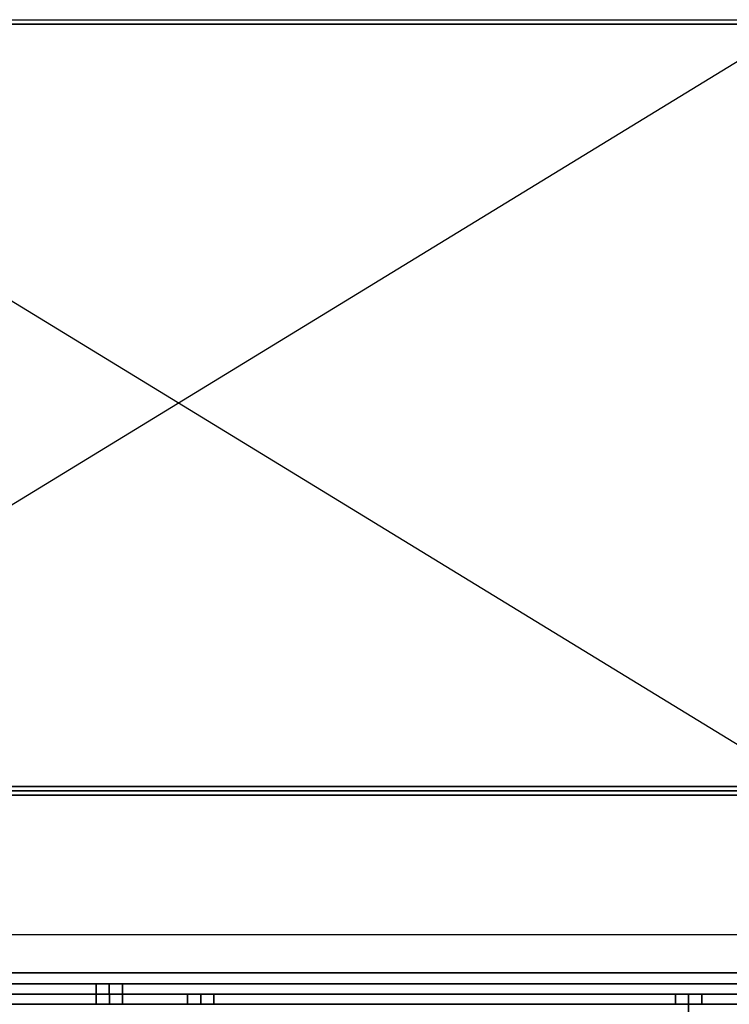
# Model space of a CAD drawing. Units: inches. Extents: x 10 to 127, y 13 to 169.
# Drawn here: x 77 to 82, y 115 to 123 of the extents above; entities that cross this region are included whole.
import ezdxf

# ---------------------------------------------------------------- set-up
doc = ezdxf.new("R2010")
doc.units = ezdxf.units.IN
doc.header["$LTSCALE"] = 6
doc.header["$MEASUREMENT"] = 0
doc.layers.add('DIMS-END', color=7, linetype='Continuous')
doc.layers.add('END VIEW', color=7, linetype='Continuous')
doc.styles.get("Standard").update_dxf_attribs({"font": 'arial.ttf'})
doc.dimstyles.get("Standard").update_dxf_attribs({"dimtxt": 1.3, "dimasz": 1.8, "dimexe": 0.25, "dimexo": 0.25, "dimgap": 0.09, "dimtad": 0, "dimtih": 1, "dimtoh": 1, "dimdec": 4, "dimzin": 0, "dimdsep": 46, "dimlunit": 5, "dimtxsty": 'Standard', "dimcen": 1, "dimadec": 0, "dimazin": 0, "dimtfac": 1, "dimtdec": 4, "dimtofl": 0, "dimtmove": 0, "dimatfit": 3, "dimfxl": 1, "dimfrac": 2, "dimtolj": 1, "dimtzin": 0, "dimarcsym": 0})

# ---------------------------------------------------------------- blocks, each defined once
blk = doc.blocks.new('BLF-77-SS_SECTION VIEW_dwg-7180141-CASE _5_ X SEC PAGE _1_ C')
at = {"layer": 'END VIEW', "flags": 128}
for points in [[(-92.7904, -21.466), (-105.9439, -21.466), (-105.9439, -21.5397), (-105.9439, -21.5337), (-105.9439, -21.5186), (-105.9439, -21.4946), (-105.9439, -21.463), (-105.9439, -21.4269), (-105.9439, -21.3878), (-106.1936, -21.3878), (-105.9439, -21.3878), (-92.7904, -21.3878)], [(-92.7904, -21.3878), (-105.9439, -21.3878), (-106.1936, -21.3878), (-106.1936, -21.4615), (-115.3908, -21.4615)], [(-105.9439, -21.5397), (-92.7904, -21.5397), (-105.9439, -21.5397)], [(-105.9439, -21.3878), (-92.7904, -21.3878), (-105.9439, -21.3878), (-92.7904, -21.3878)], [(-92.7904, -21.466), (-105.9439, -21.466), (-92.7904, -21.466), (-105.9439, -21.466), (-92.7904, -21.466)], [(-86.3256, -14.5828), (-106.4391, -14.5828), (-104.9834, -20.0228), (-104.9758, -20.0228), (-104.9758, -20.0517), (-91.3936, -20.0517)], [(-105.9796, -21.5396), (-92.9418, -21.5396)], [(-92.9418, -21.5396), (-105.9796, -21.5396)], [(-100.8805, -21.466), (-100.894, -21.466), (-100.9151, -21.466), (-100.9422, -21.466), (-100.9708, -21.466), (-100.9993, -21.466), (-101.0264, -21.466), (-101.046, -21.466), (-101.0595, -21.466), (-101.064, -21.466), (-101.064, -21.5397), (-101.064, -21.466)], [(-101.0595, -21.466), (-101.046, -21.466), (-101.0264, -21.466), (-100.9993, -21.466), (-100.9708, -21.466), (-100.9422, -21.466), (-100.9151, -21.466), (-100.894, -21.466), (-100.8805, -21.466), (-100.876, -21.466), (-100.876, -21.5397), (-100.876, -21.466)], [(-100.4099, -21.5396), (-100.4074, -21.5396), (-100.4005, -21.5396), (-100.3892, -21.5396), (-100.3741, -21.5396), (-100.3565, -21.5396), (-100.3364, -21.5396), (-100.3156, -21.5396), (-100.2949, -21.5396), (-100.2747, -21.5396), (-100.2571, -21.5396), (-100.242, -21.5396), (-100.2313, -21.5396), (-100.2244, -21.5396), (-100.2219, -21.5396), (-100.2244, -21.5396), (-100.2313, -21.5396), (-100.242, -21.5396), (-100.2571, -21.5396), (-100.2747, -21.5396), (-100.2949, -21.5396), (-100.3156, -21.5396), (-100.3364, -21.5396), (-100.3565, -21.5396), (-100.3741, -21.5396), (-100.3892, -21.5396), (-100.4005, -21.5396), (-100.4074, -21.5396), (-100.4005, -21.5396), (-100.3892, -21.5396), (-100.3741, -21.5396), (-100.3565, -21.5396), (-100.3364, -21.5396), (-100.3156, -21.5396), (-100.2949, -21.5396), (-100.2747, -21.5396), (-100.2571, -21.5396), (-100.242, -21.5396), (-100.2313, -21.5396), (-100.2244, -21.5396), (-100.2219, -21.5396), (-100.2219, -21.6131), (-100.2219, -21.5396), (-100.2219, -21.6131), (-100.2219, -21.5396)], [(-100.4099, -21.6131), (-100.4074, -21.6131), (-100.4005, -21.6131), (-100.3892, -21.6131), (-100.3741, -21.6131), (-100.3565, -21.6131), (-100.3364, -21.6131), (-100.3156, -21.6131), (-100.2949, -21.6131), (-100.2747, -21.6131), (-100.2571, -21.6131), (-100.242, -21.6131), (-100.2313, -21.6131), (-100.2244, -21.6131), (-100.2219, -21.6131), (-100.2244, -21.6131), (-100.2313, -21.6131), (-100.242, -21.6131), (-100.2571, -21.6131), (-100.2747, -21.6131), (-100.2949, -21.6131), (-100.3156, -21.6131), (-100.3364, -21.6131), (-100.3565, -21.6131), (-100.3741, -21.6131), (-100.3892, -21.6131), (-100.4005, -21.6131), (-100.4074, -21.6131), (-100.4005, -21.6131), (-100.3892, -21.6131), (-100.3741, -21.6131), (-100.3565, -21.6131), (-100.3364, -21.6131), (-100.3156, -21.6131), (-100.2949, -21.6131), (-100.2747, -21.6131), (-100.2571, -21.6131), (-100.242, -21.6131), (-100.2313, -21.6131), (-100.2244, -21.6131), (-100.2219, -21.6131), (-100.2219, -21.5396), (-100.2219, -21.6131)], [(-100.2244, -21.6131), (-100.2313, -21.6131), (-100.242, -21.6131), (-100.2571, -21.6131), (-100.2747, -21.6131), (-100.2949, -21.6131), (-100.3156, -21.6131), (-100.2949, -21.6131), (-100.2747, -21.6131), (-100.2571, -21.6131), (-100.242, -21.6131), (-100.2313, -21.6131), (-100.2244, -21.6131), (-100.2313, -21.6131), (-100.242, -21.6131), (-100.2571, -21.6131), (-100.2747, -21.6131), (-100.2949, -21.6131), (-100.3156, -21.6131), (-100.3156, -21.5396), (-100.3156, -21.6131), (-100.3156, -21.5396), (-100.3156, -21.6131), (-100.3156, -21.5396), (-100.3156, -21.6131), (-100.3364, -21.6131), (-100.3565, -21.6131), (-100.3741, -21.6131), (-100.3892, -21.6131), (-100.4005, -21.6131), (-100.4074, -21.6131), (-100.4099, -21.6131), (-100.4099, -21.5396), (-100.4074, -21.5396), (-100.4005, -21.5396), (-100.3892, -21.5396), (-100.3741, -21.5396), (-100.3565, -21.5396), (-100.3364, -21.5396), (-100.3156, -21.5396), (-100.2949, -21.5396), (-100.2747, -21.5396), (-100.2571, -21.5396), (-100.242, -21.5396), (-100.2313, -21.5396), (-100.2244, -21.5396), (-100.2313, -21.5396), (-100.242, -21.5396), (-100.2571, -21.5396), (-100.2747, -21.5396), (-100.2949, -21.5396), (-100.3156, -21.5396), (-100.2949, -21.5396), (-100.2747, -21.5396), (-100.2571, -21.5396), (-100.242, -21.5396), (-100.2313, -21.5396), (-100.2244, -21.5396)], [(-100.4074, -21.6131), (-100.4005, -21.6131), (-100.3892, -21.6131), (-100.3741, -21.6131), (-100.3565, -21.6131), (-100.3364, -21.6131), (-100.3156, -21.6131), (-100.3364, -21.6131), (-100.3565, -21.6131), (-100.3741, -21.6131), (-100.3892, -21.6131), (-100.4005, -21.6131), (-100.4074, -21.6131), (-100.4099, -21.6131), (-100.4099, -21.5396), (-100.4099, -21.6131), (-100.4099, -21.5396), (-100.4099, -21.6131), (-100.4099, -21.5396), (-100.4074, -21.5396), (-100.4005, -21.5396), (-100.3892, -21.5396), (-100.3741, -21.5396), (-100.3565, -21.5396), (-100.3364, -21.5396), (-100.3156, -21.5396), (-100.3364, -21.5396), (-100.3565, -21.5396), (-100.3741, -21.5396), (-100.3892, -21.5396), (-100.4005, -21.5396), (-100.4074, -21.5396)], [(-96.9085, -21.5396), (-96.9016, -21.5396), (-96.8903, -21.5396), (-96.8758, -21.5396), (-96.8576, -21.5396), (-96.8381, -21.5396), (-96.8173, -21.5396), (-96.8381, -21.5396), (-96.8576, -21.5396), (-96.8758, -21.5396), (-96.8903, -21.5396), (-96.9016, -21.5396), (-96.9085, -21.5396), (-96.911, -21.5396)], [(-96.911, -21.6131), (-96.9085, -21.6131), (-96.9016, -21.6131), (-96.8903, -21.6131), (-96.8758, -21.6131), (-96.8576, -21.6131), (-96.8381, -21.6131), (-96.8173, -21.6131), (-96.796, -21.6131), (-96.7765, -21.6131), (-96.7582, -21.6131), (-96.7438, -21.6131), (-96.7324, -21.6131), (-96.7255, -21.6131), (-96.723, -21.6131), (-96.7255, -21.6131), (-96.7324, -21.6131), (-96.7438, -21.6131), (-96.7582, -21.6131), (-96.7765, -21.6131), (-96.796, -21.6131), (-96.8173, -21.6131), (-96.8381, -21.6131), (-96.8576, -21.6131), (-96.8758, -21.6131), (-96.8903, -21.6131), (-96.9016, -21.6131), (-96.9085, -21.6131), (-96.9016, -21.6131), (-96.8903, -21.6131), (-96.8758, -21.6131), (-96.8576, -21.6131), (-96.8381, -21.6131), (-96.8173, -21.6131), (-96.796, -21.6131), (-96.7765, -21.6131), (-96.7582, -21.6131), (-96.7438, -21.6131), (-96.7324, -21.6131), (-96.7255, -21.6131), (-96.723, -21.6131), (-96.723, -21.5396), (-96.723, -21.6131)], [(-96.7255, -21.6131), (-96.7324, -21.6131), (-96.7438, -21.6131), (-96.7582, -21.6131), (-96.7765, -21.6131), (-96.796, -21.6131), (-96.8173, -21.6131), (-96.796, -21.6131), (-96.7765, -21.6131), (-96.7582, -21.6131), (-96.7438, -21.6131), (-96.7324, -21.6131), (-96.7255, -21.6131), (-96.7324, -21.6131), (-96.7438, -21.6131), (-96.7582, -21.6131), (-96.7765, -21.6131), (-96.796, -21.6131), (-96.8173, -21.6131), (-96.8173, -21.5396), (-96.8173, -21.6131), (-96.8169, -21.6861)], [(-96.8169, -21.6861), (-96.8173, -21.6131), (-96.8173, -21.5396), (-96.8173, -21.6131), (-96.8173, -21.5396), (-96.8173, -21.6131), (-96.8381, -21.6131), (-96.8576, -21.6131), (-96.8758, -21.6131), (-96.8903, -21.6131), (-96.9016, -21.6131), (-96.9085, -21.6131), (-96.911, -21.6131), (-96.911, -21.5396), (-96.9085, -21.5396), (-96.9016, -21.5396), (-96.8903, -21.5396), (-96.8758, -21.5396), (-96.8576, -21.5396), (-96.8381, -21.5396), (-96.8173, -21.5396), (-96.796, -21.5396), (-96.7765, -21.5396), (-96.7582, -21.5396), (-96.7438, -21.5396), (-96.7324, -21.5396), (-96.7255, -21.5396), (-96.7324, -21.5396), (-96.7438, -21.5396), (-96.7582, -21.5396), (-96.7765, -21.5396), (-96.796, -21.5396), (-96.8173, -21.5396), (-96.796, -21.5396), (-96.7765, -21.5396), (-96.7582, -21.5396), (-96.7438, -21.5396), (-96.7324, -21.5396), (-96.7255, -21.5396)], [(-96.9085, -21.6131), (-96.9016, -21.6131), (-96.8903, -21.6131), (-96.8758, -21.6131), (-96.8576, -21.6131), (-96.8381, -21.6131), (-96.8173, -21.6131), (-96.8381, -21.6131), (-96.8576, -21.6131), (-96.8758, -21.6131), (-96.8903, -21.6131), (-96.9016, -21.6131), (-96.9085, -21.6131), (-96.911, -21.6131), (-96.911, -21.5396), (-96.911, -21.6131), (-96.911, -21.5396), (-96.911, -21.6131), (-96.911, -21.5396), (-96.9085, -21.5396), (-96.9016, -21.5396), (-96.8903, -21.5396), (-96.8758, -21.5396), (-96.8576, -21.5396), (-96.8381, -21.5396), (-96.8173, -21.5396), (-96.796, -21.5396), (-96.7765, -21.5396), (-96.7582, -21.5396), (-96.7438, -21.5396), (-96.7324, -21.5396), (-96.7255, -21.5396), (-96.723, -21.5396), (-96.7255, -21.5396), (-96.7324, -21.5396), (-96.7438, -21.5396), (-96.7582, -21.5396), (-96.7765, -21.5396), (-96.796, -21.5396), (-96.8173, -21.5396), (-96.8381, -21.5396), (-96.8576, -21.5396), (-96.8758, -21.5396), (-96.8903, -21.5396), (-96.9016, -21.5396), (-96.9085, -21.5396), (-96.9016, -21.5396), (-96.8903, -21.5396), (-96.8758, -21.5396), (-96.8576, -21.5396), (-96.8381, -21.5396), (-96.8173, -21.5396), (-96.796, -21.5396), (-96.7765, -21.5396), (-96.7582, -21.5396), (-96.7438, -21.5396), (-96.7324, -21.5396), (-96.7255, -21.5396), (-96.723, -21.5396), (-96.723, -21.6131), (-96.723, -21.5396), (-96.723, -21.6131), (-96.723, -21.5396)]]:
    blk.add_lwpolyline(points, dxfattribs=at)
for points in [[(-104.9758, -20.0228), (-104.9834, -20.0228), (-104.9758, -20.0228), (-104.9758, -20.0517), (-91.3936, -20.0517), (-91.3936, -20.0228), (-91.3646, -20.0228), (-86.3256, -14.9791), (-86.3256, -14.5828), (-106.4391, -14.5828), (-104.9834, -20.0228)], [(-104.9834, -20.0228), (-106.4391, -14.5828), (-86.3256, -14.5828), (-106.4391, -14.5828)], [(-104.9758, -20.0517), (-91.3936, -20.0517), (-104.9758, -20.0517), (-104.9758, -20.0746), (-104.9758, -20.0944), (-104.9758, -20.1081), (-104.9758, -20.1127), (-104.9758, -20.1081), (-104.9758, -20.0944), (-104.9758, -20.0746), (-104.9758, -20.0517), (-91.3936, -20.0517), (-91.3936, -20.0746), (-91.3936, -20.0944), (-91.3936, -20.1081), (-91.3936, -20.1127), (-91.3936, -20.0822), (-104.9758, -20.0822), (-104.9758, -20.0776), (-104.9758, -20.067), (-104.9758, -20.0517), (-104.9758, -20.0228), (-104.9758, -20.0517), (-91.3936, -20.0517)], [(-91.3936, -20.0822), (-104.9758, -20.0822), (-91.3936, -20.0822), (-91.3814, -20.0792), (-91.3707, -20.0731), (-91.3814, -20.0792), (-91.3936, -20.0822), (-104.9758, -20.0822), (-104.9758, -20.0776), (-104.9758, -20.067), (-104.9758, -20.0517), (-91.3936, -20.0517), (-91.3936, -20.067), (-91.3936, -20.0776), (-91.3936, -20.0822), (-104.9758, -20.0822)], [(-106.027, -21.1128), (-92.233, -21.1128), (-91.2337, -20.1128), (-106.027, -20.1128)], [(-91.2337, -20.1128), (-106.027, -20.1128), (-106.027, -21.1128), (-92.233, -21.1128)], [(-91.3936, -20.1127), (-104.9758, -20.1127), (-91.3936, -20.1127), (-104.9758, -20.1127), (-91.3936, -20.1127), (-104.9758, -20.1127)], [(-92.7904, -21.5397), (-105.9439, -21.5397), (-92.7904, -21.5397), (-105.9439, -21.5397), (-92.7904, -21.5397), (-105.9439, -21.5397), (-92.7904, -21.5397), (-92.7904, -21.466), (-105.9439, -21.466), (-105.9439, -21.46), (-105.9439, -21.4434), (-105.9439, -21.4179), (-105.9439, -21.3878), (-92.7904, -21.3878), (-92.7904, -21.4269), (-92.7904, -21.463), (-92.7904, -21.4946), (-92.7904, -21.5186), (-92.7904, -21.5337)], [(-92.7904, -21.3878), (-105.9439, -21.3878)], [(-92.7904, -21.466), (-105.9439, -21.466)], [(-100.9708, -21.466), (-100.9708, -21.5397), (-100.9993, -21.5397), (-101.0264, -21.5397), (-101.046, -21.5397), (-101.0595, -21.5397), (-101.064, -21.5397), (-101.0595, -21.5397), (-101.046, -21.5397), (-101.0264, -21.5397), (-100.9993, -21.5397), (-100.9708, -21.5397), (-100.9422, -21.5397), (-100.9151, -21.5397), (-100.894, -21.5397), (-100.8805, -21.5397), (-100.876, -21.5397), (-100.8805, -21.5397), (-100.894, -21.5397), (-100.9151, -21.5397), (-100.9422, -21.5397), (-100.9708, -21.5397)], [(-101.0639, -21.5396), (-101.0614, -21.5396), (-101.0545, -21.5396), (-101.0432, -21.5396), (-101.0287, -21.5396), (-101.0105, -21.5396), (-100.991, -21.5396), (-100.9702, -21.5396), (-100.991, -21.5396), (-101.0105, -21.5396), (-101.0287, -21.5396), (-101.0432, -21.5396), (-101.0545, -21.5396), (-101.0614, -21.5396)], [(-101.0639, -21.6131), (-101.0639, -21.5396), (-101.0639, -21.6131), (-101.0639, -21.5396), (-101.0639, -21.6131), (-101.0614, -21.6131), (-101.0545, -21.6131), (-101.0432, -21.6131), (-101.0287, -21.6131), (-101.0105, -21.6131), (-100.991, -21.6131), (-100.9702, -21.6131), (-100.991, -21.6131), (-101.0105, -21.6131), (-101.0287, -21.6131), (-101.0432, -21.6131), (-101.0545, -21.6131), (-101.0614, -21.6131)], [(-100.8759, -21.5396), (-100.8759, -21.6131), (-100.8759, -21.5396), (-100.8784, -21.5396), (-100.8853, -21.5396), (-100.8967, -21.5396), (-100.9118, -21.5396), (-100.9294, -21.5396), (-100.9489, -21.5396), (-100.9702, -21.5396), (-100.991, -21.5396), (-101.0105, -21.5396), (-101.0287, -21.5396), (-101.0432, -21.5396), (-101.0545, -21.5396), (-101.0614, -21.5396), (-101.0545, -21.5396), (-101.0432, -21.5396), (-101.0287, -21.5396), (-101.0105, -21.5396), (-100.991, -21.5396), (-100.9702, -21.5396), (-100.9489, -21.5396), (-100.9294, -21.5396), (-100.9118, -21.5396), (-100.8967, -21.5396), (-100.8853, -21.5396), (-100.8784, -21.5396)], [(-100.8759, -21.6131), (-100.8759, -21.5396), (-100.8759, -21.6131), (-100.8784, -21.6131), (-100.8853, -21.6131), (-100.8967, -21.6131), (-100.9118, -21.6131), (-100.9294, -21.6131), (-100.9489, -21.6131), (-100.9702, -21.6131), (-100.991, -21.6131), (-101.0105, -21.6131), (-101.0287, -21.6131), (-101.0432, -21.6131), (-101.0545, -21.6131), (-101.0614, -21.6131), (-101.0545, -21.6131), (-101.0432, -21.6131), (-101.0287, -21.6131), (-101.0105, -21.6131), (-100.991, -21.6131), (-100.9702, -21.6131), (-100.9489, -21.6131), (-100.9294, -21.6131), (-100.9118, -21.6131), (-100.8967, -21.6131), (-100.8853, -21.6131), (-100.8784, -21.6131)], [(-100.9702, -21.5396), (-100.9489, -21.5396), (-100.9294, -21.5396), (-100.9118, -21.5396), (-100.8967, -21.5396), (-100.8853, -21.5396), (-100.8784, -21.5396), (-100.8853, -21.5396), (-100.8967, -21.5396), (-100.9118, -21.5396), (-100.9294, -21.5396), (-100.9489, -21.5396)], [(-100.9702, -21.6131), (-100.9489, -21.6131), (-100.9294, -21.6131), (-100.9118, -21.6131), (-100.8967, -21.6131), (-100.8853, -21.6131), (-100.8784, -21.6131), (-100.8853, -21.6131), (-100.8967, -21.6131), (-100.9118, -21.6131), (-100.9294, -21.6131), (-100.9489, -21.6131), (-100.9702, -21.6131), (-100.9702, -21.5396), (-100.9702, -21.6131), (-100.9702, -21.5396)], [(-105.9796, -21.6131), (-92.9418, -21.6131), (-92.9241, -21.615), (-92.9078, -21.6207), (-92.8933, -21.6301), (-92.8808, -21.6421), (-92.8713, -21.6571), (-92.8657, -21.6735), (-92.8638, -21.6911), (-92.8657, -21.6735), (-92.8713, -21.6571), (-92.8808, -21.6421), (-92.8933, -21.6301), (-92.9078, -21.6207), (-92.9241, -21.615), (-92.9418, -21.6131)]]:
    blk.add_lwpolyline(points, close=True, dxfattribs=at)
blk = doc.blocks.new('*D90')
at = {"layer": 'DIMS-END', "color": 0, "lineweight": -2, "transparency": 16777216}
for p, q in [((95.2277, 120.6961), (95.2277, 92.9363)), ((57.6061, 106.1889), (57.6061, 92.9363)), ((59.4061, 93.1863), (72.399, 93.1863)), ((93.4277, 93.1863), (80.4348, 93.1863))]:
    blk.add_line(p, q, dxfattribs=at)
at = {"layer": 'DIMS-END', "color": 0, "transparency": 16777216}
for points in [[(59.4061, 93.4863), (59.4061, 92.8863), (57.6061, 93.1863)], [(93.4277, 93.4863), (93.4277, 92.8863), (95.2277, 93.1863)]]:
    blk.add_solid(points, dxfattribs=at)
at = {"layer": 'DIMS-END', "color": 0, "transparency": 16777216, "insert": (76.4169, 93.1863), "char_height": 1.3, "attachment_point": 5}
blk.add_mtext('\\A1;37 5/8 in\\P [95.6 cm]', dxfattribs=at)
blk = doc.blocks.new('SE936-flat-1')
at = {"color": 7, "linetype": 'Continuous'}
for p, q in [((-92.2651, 53.4342), (-101.2651, 47.9342)), ((-101.2651, 47.9342), (-101.2651, 53.4342)), ((-101.2651, 53.4342), (-92.2651, 53.4342)), ((-92.2651, 47.9342), (-101.2651, 53.4342)), ((-92.2651, 53.4342), (-92.2651, 47.9342))]:
    blk.add_line(p, q, dxfattribs=at)

msp = doc.modelspace()

# ---------------------------------------------------------------- block references
at = {"layer": 'END VIEW', "color": 7}
msp.add_blockref('BLF-77-SS_SECTION VIEW_dwg-7180141-CASE _5_ X SEC PAGE _1_ C', (178.44919, 137.09248), dxfattribs=at)
at = {"layer": 'END VIEW'}
msp.add_blockref('SE936-flat-1', (174.73847, 69.1066), dxfattribs=at)

# ---------------------------------------------------------------- dimensions: what is measured, and where the dimension line sits
at = {"layer": 'DIMS-END'}
dim = msp.add_linear_dim(base=(57.60611, 93.18627), p1=(95.2277, 120.94606), p2=(57.60611, 106.43891), dimstyle='Standard', override={"dimpost": ' in\\X'}, dxfattribs=at)
dim.commit()
dim.dimension.update_dxf_attribs({"geometry": '*D90', "text_midpoint": (76.41691, 93.18627), "dimtype": 160})

doc.saveas('drawing.dxf')
